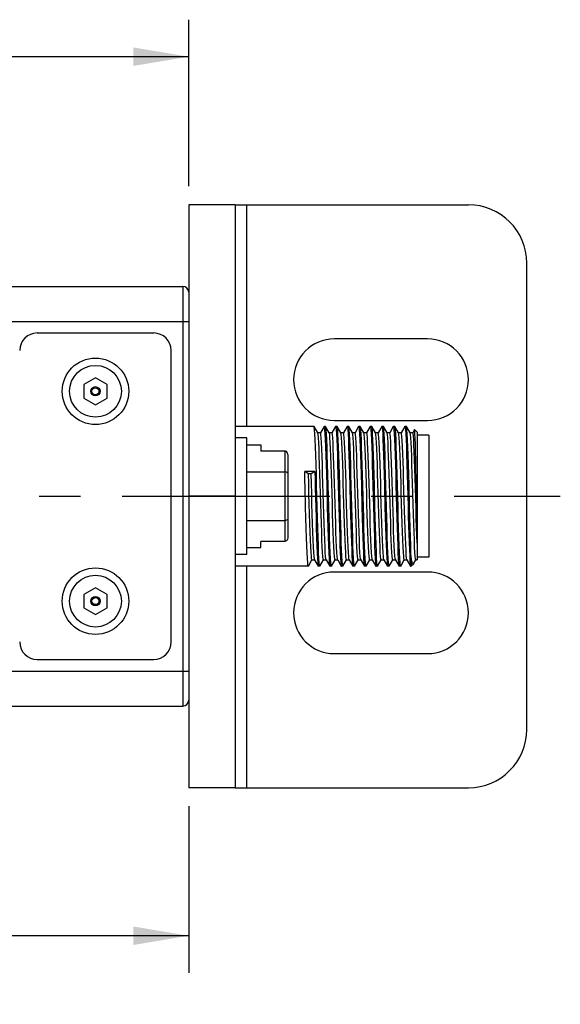
# Model space of a CAD drawing. Units: inches. Extents: x 0.5 to 33.6, y 0.5 to 21.6.
# Drawn here: x 25.1 to 26.9, y 4.3 to 7.7 of the extents above; entities that cross this region are included whole.
import ezdxf

# ---------------------------------------------------------------- set-up
doc = ezdxf.new("R2010")
doc.units = ezdxf.units.IN
doc.header["$LTSCALE"] = 1.87
doc.header["$MEASUREMENT"] = 0
doc.linetypes.add('CENTER', pattern=[0.6, 0.375, -0.075, 0.075, -0.075])
doc.layers.get('0').update_dxf_attribs({"linetype": 'CONTINUOUS'})
for name, color, linetype in [('02___PRT_ALL_AXES', 7, 'CONTINUOUS'), ('AXIS', 7, 'CONTINUOUS'), ('AXIS_COSMETIC_THREADS', 7, 'CONTINUOUS'), ('DEFAULT_1', 7, 'CENTER'), ('SCHEME_DIMS', 7, 'CONTINUOUS')]:
    doc.layers.add(name, color=color, linetype=linetype)
doc.dimstyles.new('DIMSTYLE_1', dxfattribs={"dimtxt": 0.1, "dimasz": 0.1875, "dimexe": 0.125, "dimexo": 0.0625, "dimgap": 0.1, "dimtad": 0, "dimtih": 1, "dimtoh": 1, "dimdec": 1, "dimzin": 4, "dimdsep": 46, "dimtxsty": 'STANDARD', "dimblk": '_FILLED', "dimblk1": '_FILLED', "dimblk2": '_FILLED', "dimcen": 0.09, "dimadec": 3, "dimazin": 1, "dimtp": 0.1, "dimtm": 0.1, "dimtfac": 1, "dimtdec": 3, "dimtofl": 0, "dimtmove": 0, "dimatfit": 3, "dimldrblk": '_FILLED', "dimfxl": 1, "dimtolj": 1, "dimtzin": 4, "dimarcsym": 0})

# ---------------------------------------------------------------- blocks, each defined once
blk = doc.blocks.new('_FILLED')
at = {"color": 0, "linetype": 'BYBLOCK'}
blk.add_solid([(0, 0), (-1, 0.167), (-1, -0.167)], dxfattribs=at)
blk = doc.blocks.new('*D7')
at = {"layer": 'SCHEME_DIMS', "color": 7, "linetype": 'CONTINUOUS'}
for p, q in [((10.9909, 7.0939), (10.9909, 7.6564)), ((25.6223, 7.0939), (25.6223, 7.6564)), ((10.9909, 7.5314), (17.8566, 7.5314)), ((25.6223, 7.5314), (18.7566, 7.5314))]:
    blk.add_line(p, q, dxfattribs=at)
at = {"layer": 'SCHEME_DIMS', "color": 7, "linetype": 'CONTINUOUS', "xscale": 0.1875, "yscale": 0.1875, "zscale": 0.1875, "rotation": 180}
blk.add_blockref('_FILLED', (10.9909, 7.5314), dxfattribs=at)
at = {"layer": 'SCHEME_DIMS', "color": 7, "linetype": 'CONTINUOUS', "xscale": 0.1875, "yscale": 0.1875, "zscale": 0.1875}
blk.add_blockref('_FILLED', (25.6223, 7.5314), dxfattribs=at)
at = {"layer": 'SCHEME_DIMS', "color": 7, "linetype": 'CONTINUOUS', "insert": (18.2066, 7.5814), "char_height": 0.1, "width": 0.7, "attachment_point": 2, "line_spacing_factor": 0.9}
blk.add_mtext('821.0\\P[32.32]', dxfattribs=at)
blk = doc.blocks.new('*D10')
at = {"layer": 'SCHEME_DIMS', "color": 7, "linetype": 'CONTINUOUS'}
for p, q in [((23.4097, 5.4925), (23.4097, 4.4379)), ((25.6223, 5.0004), (25.6223, 4.4379)), ((23.4097, 4.5629), (24.116, 4.5629)), ((25.6223, 4.5629), (24.916, 4.5629))]:
    blk.add_line(p, q, dxfattribs=at)
at = {"layer": 'SCHEME_DIMS', "color": 7, "linetype": 'CONTINUOUS', "xscale": 0.1875, "yscale": 0.1875, "zscale": 0.1875, "rotation": 180}
blk.add_blockref('_FILLED', (23.4097, 4.5629), dxfattribs=at)
at = {"layer": 'SCHEME_DIMS', "color": 7, "linetype": 'CONTINUOUS', "xscale": 0.1875, "yscale": 0.1875, "zscale": 0.1875}
blk.add_blockref('_FILLED', (25.6223, 4.5629), dxfattribs=at)
at = {"layer": 'SCHEME_DIMS', "color": 7, "linetype": 'CONTINUOUS', "insert": (24.416, 4.6129), "char_height": 0.1, "width": 0.6, "attachment_point": 2, "line_spacing_factor": 0.9}
blk.add_mtext('56.2\\P[2.21]', dxfattribs=at)

msp = doc.modelspace()

# ---------------------------------------------------------------- linework, layer by layer
at = {"color": 7, "linetype": 'CONTINUOUS'}
for p, q in [((25.7798, 7.0314), (26.5672, 7.0314)), ((25.8192, 6.2831), (25.8192, 7.0314)), ((26.764, 5.2597), (26.764, 6.8345)), ((18.9731, 6.7558), (25.6026, 6.7558)), ((25.6026, 6.7558), (25.6026, 5.3385)), ((25.6223, 6.7361), (25.6223, 6.5094)), ((19.3701, 6.6377), (25.6223, 6.6377)), ((25.5042, 6.5983), (25.1105, 6.5983)), ((25.5633, 5.555), (25.5633, 6.5393)), ((25.3074, 6.4469), (25.268, 6.4242)), ((25.268, 6.4242), (25.268, 6.3787)), ((25.3467, 6.4242), (25.3074, 6.4469)), ((25.3467, 6.3787), (25.3467, 6.4242)), ((25.268, 6.3787), (25.3074, 6.356)), ((25.3074, 6.356), (25.3467, 6.3787)), ((26.046, 6.2829), (26.0457, 6.2831)), ((26.0583, 6.2616), (26.046, 6.2829)), ((26.0673, 6.2616), (26.0583, 6.2616)), ((26.0584, 6.2614), (26.0583, 6.2616)), ((26.0586, 6.2609), (26.0584, 6.2614)), ((26.0794, 6.2829), (26.0672, 6.2617)), ((26.0794, 6.2829), (26.0797, 6.2831)), ((26.085, 6.2829), (26.0847, 6.2831)), ((26.0973, 6.2616), (26.085, 6.2829)), ((26.1063, 6.2616), (26.0973, 6.2616)), ((26.0974, 6.2614), (26.0973, 6.2616)), ((26.0976, 6.2609), (26.0974, 6.2614)), ((26.1184, 6.2829), (26.1062, 6.2617)), ((26.1184, 6.2829), (26.1187, 6.2831)), ((26.124, 6.2829), (26.1237, 6.2831)), ((26.1363, 6.2616), (26.124, 6.2829)), ((26.1453, 6.2616), (26.1363, 6.2616)), ((26.1364, 6.2614), (26.1363, 6.2616)), ((26.1574, 6.2829), (26.1452, 6.2617)), ((26.1574, 6.2829), (26.1577, 6.2831)), ((26.163, 6.2829), (26.1627, 6.2831)), ((26.1753, 6.2616), (26.163, 6.2829)), ((26.1843, 6.2616), (26.1753, 6.2616)), ((26.1754, 6.2614), (26.1753, 6.2616)), ((26.1756, 6.2609), (26.1754, 6.2614)), ((26.1964, 6.2829), (26.1842, 6.2617)), ((26.1964, 6.2829), (26.1967, 6.2831)), ((26.202, 6.2829), (26.2017, 6.2831)), ((26.2143, 6.2616), (26.202, 6.2829)), ((26.2233, 6.2616), (26.2143, 6.2616)), ((26.2144, 6.2614), (26.2143, 6.2616)), ((26.2146, 6.2609), (26.2144, 6.2614)), ((26.2354, 6.2829), (26.2232, 6.2617)), ((26.2354, 6.2829), (26.2357, 6.2831)), ((26.241, 6.2829), (26.2407, 6.2831)), ((26.2533, 6.2616), (26.241, 6.2829)), ((26.2623, 6.2616), (26.2533, 6.2616)), ((26.2534, 6.2614), (26.2533, 6.2616)), ((26.2744, 6.2829), (26.2622, 6.2617)), ((26.2744, 6.2829), (26.2747, 6.2831)), ((26.28, 6.2829), (26.2797, 6.2831)), ((26.2923, 6.2616), (26.28, 6.2829)), ((26.3013, 6.2616), (26.2923, 6.2616)), ((26.2924, 6.2614), (26.2923, 6.2616)), ((26.2926, 6.2609), (26.2924, 6.2614)), ((26.3134, 6.2829), (26.3012, 6.2617)), ((26.3134, 6.2829), (26.3137, 6.2831)), ((26.319, 6.2829), (26.3187, 6.2831)), ((26.3313, 6.2616), (26.319, 6.2829)), ((26.3403, 6.2616), (26.3313, 6.2616)), ((26.3314, 6.2614), (26.3313, 6.2616)), ((26.3316, 6.2609), (26.3314, 6.2614)), ((26.3524, 6.2829), (26.3402, 6.2617)), ((26.3524, 6.2829), (26.3527, 6.2831)), ((26.358, 6.2829), (26.3577, 6.2831)), ((26.3703, 6.2616), (26.358, 6.2829)), ((26.3793, 6.2616), (26.3703, 6.2616)), ((26.3704, 6.2614), (26.3703, 6.2616)), ((26.3851, 6.272), (26.3792, 6.2617)), ((26.3853, 6.272), (26.3851, 6.272)), ((26.3942, 6.2631), (26.3853, 6.272)), ((26.3942, 6.2631), (26.3942, 5.8326)), ((26.4336, 6.2528), (26.3942, 6.2528)), ((26.4336, 6.2528), (26.4336, 5.8414)), ((25.8192, 6.244), (25.7798, 6.244)), ((25.8192, 5.8503), (25.8192, 6.244)), ((25.8192, 6.2202), (25.8664, 6.2202)), ((25.8664, 6.2202), (25.8664, 6.1997)), ((25.947, 6.1997), (25.8664, 6.1997)), ((25.947, 6.1997), (25.947, 5.8946)), ((25.957, 6.1882), (25.957, 5.9061)), ((25.8192, 6.1292), (25.947, 6.1292)), ((26.0482, 6.1308), (26.0142, 6.1308)), ((26.0266, 6.1232), (26.0142, 6.1308)), ((26.0358, 6.1232), (26.0266, 6.1232)), ((26.0482, 6.1308), (26.0358, 6.1232)), ((26.1342, 6.0187), (26.1325, 6.084)), ((26.1665, 6.084), (26.1682, 6.0187)), ((25.8192, 5.965), (25.947, 5.965)), ((25.947, 5.8946), (25.8664, 5.8946)), ((25.8664, 5.8741), (25.8664, 5.8946)), ((25.8192, 5.8741), (25.8664, 5.8741)), ((25.8192, 5.8503), (25.7798, 5.8503)), ((26.0265, 5.8114), (26.0387, 5.8326)), ((26.0386, 5.8326), (26.0476, 5.8326)), ((26.0475, 5.8329), (26.0476, 5.8326)), ((26.0476, 5.8326), (26.0599, 5.8114)), ((26.0655, 5.8114), (26.0777, 5.8326)), ((26.0776, 5.8326), (26.0866, 5.8326)), ((26.0865, 5.8329), (26.0866, 5.8326)), ((26.0866, 5.8326), (26.0989, 5.8114)), ((26.1045, 5.8114), (26.1167, 5.8326)), ((26.1166, 5.8326), (26.1256, 5.8326)), ((26.1255, 5.8329), (26.1256, 5.8326)), ((26.1256, 5.8326), (26.1379, 5.8114)), ((26.1435, 5.8114), (26.1557, 5.8326)), ((26.1556, 5.8326), (26.1646, 5.8326)), ((26.1645, 5.8329), (26.1646, 5.8326)), ((26.1646, 5.8326), (26.1769, 5.8114)), ((26.1825, 5.8114), (26.1947, 5.8326)), ((26.1946, 5.8326), (26.2036, 5.8326)), ((26.2035, 5.8329), (26.2036, 5.8326)), ((26.2036, 5.8326), (26.2159, 5.8114)), ((26.2215, 5.8114), (26.2337, 5.8326)), ((26.2336, 5.8326), (26.2426, 5.8326)), ((26.2425, 5.8329), (26.2426, 5.8326)), ((26.2426, 5.8326), (26.2549, 5.8114)), ((26.2605, 5.8114), (26.2727, 5.8326)), ((26.2726, 5.8326), (26.2816, 5.8326)), ((26.2815, 5.8329), (26.2816, 5.8326)), ((26.2816, 5.8326), (26.2939, 5.8114)), ((26.2995, 5.8114), (26.3117, 5.8326)), ((26.3116, 5.8326), (26.3206, 5.8326)), ((26.3205, 5.8329), (26.3206, 5.8326)), ((26.3206, 5.8326), (26.3329, 5.8114)), ((26.3385, 5.8114), (26.3507, 5.8326)), ((26.3506, 5.8326), (26.3596, 5.8326)), ((26.3595, 5.8329), (26.3594, 5.8331)), ((26.3595, 5.8329), (26.3596, 5.8326)), ((26.3596, 5.8326), (26.3719, 5.8114)), ((26.3742, 5.8382), (26.3742, 5.8111)), ((26.382, 5.8192), (26.3813, 5.8182)), ((26.382, 5.8192), (26.3897, 5.8326)), ((26.3896, 5.8326), (26.3942, 5.8326)), ((26.4336, 5.8414), (26.3942, 5.8414)), ((25.8192, 5.0629), (25.8192, 5.8111)), ((26.0265, 5.8114), (26.0262, 5.8111)), ((26.0599, 5.8114), (26.0602, 5.8111)), ((26.0655, 5.8114), (26.0652, 5.8111)), ((26.0989, 5.8114), (26.0992, 5.8111)), ((26.1045, 5.8114), (26.1042, 5.8111)), ((26.1379, 5.8114), (26.1382, 5.8111)), ((26.1435, 5.8114), (26.1432, 5.8111)), ((26.1769, 5.8114), (26.1772, 5.8111)), ((26.1825, 5.8114), (26.1822, 5.8111)), ((26.2159, 5.8114), (26.2162, 5.8111)), ((26.2215, 5.8114), (26.2212, 5.8111)), ((26.2549, 5.8114), (26.2552, 5.8111)), ((26.2605, 5.8114), (26.2602, 5.8111)), ((26.2939, 5.8114), (26.2942, 5.8111)), ((26.2995, 5.8114), (26.2992, 5.8111)), ((26.3329, 5.8114), (26.3332, 5.8111)), ((26.3385, 5.8114), (26.3382, 5.8111)), ((26.3719, 5.8114), (26.3722, 5.8111)), ((26.3813, 5.8182), (26.3742, 5.8111)), ((25.3074, 5.7383), (25.268, 5.7155)), ((25.3467, 5.7155), (25.3074, 5.7383)), ((25.268, 5.7155), (25.268, 5.6701)), ((25.3467, 5.6701), (25.3467, 5.7155)), ((25.268, 5.6701), (25.3074, 5.6473)), ((25.3074, 5.6473), (25.3467, 5.6701)), ((25.6223, 5.5848), (25.6223, 5.3582)), ((25.1105, 5.496), (25.5042, 5.496)), ((18.5757, 5.4566), (25.6223, 5.4566)), ((18.9731, 5.3385), (25.6026, 5.3385)), ((25.7798, 5.0629), (26.5672, 5.0629))]:
    msp.add_line(p, q, dxfattribs=at)
for points in [[(26.0545, 6.084), (26.0535, 6.1202), (26.0525, 6.1545), (26.0516, 6.1858), (26.0506, 6.2139), (26.0496, 6.2382), (26.0486, 6.2577), (26.0476, 6.2718), (26.0467, 6.2803), (26.046, 6.2829)], [(26.0776, 5.8326), (26.0766, 5.8354), (26.0756, 5.8437), (26.0746, 5.8572), (26.0736, 5.8757), (26.0726, 5.8985), (26.0716, 5.9253), (26.0706, 5.9552), (26.0696, 5.9875), (26.0686, 6.0213), (26.0676, 6.0558), (26.0666, 6.09), (26.0656, 6.1232), (26.0646, 6.1544), (26.0636, 6.1828), (26.0626, 6.2077), (26.0616, 6.2284), (26.0606, 6.2445), (26.0596, 6.2554), (26.0586, 6.2609)], [(26.0865, 5.8329), (26.0858, 5.8354), (26.0848, 5.8437), (26.0838, 5.8572), (26.0828, 5.8757), (26.0818, 5.8985), (26.0808, 5.9253), (26.0798, 5.9552), (26.0788, 5.9875), (26.0778, 6.0213), (26.0768, 6.0558), (26.0758, 6.09), (26.0748, 6.1232), (26.0738, 6.1544), (26.0728, 6.1828), (26.0718, 6.2077), (26.0708, 6.2284), (26.0698, 6.2445), (26.0688, 6.2554), (26.0678, 6.2609), (26.0673, 6.2616)], [(26.0797, 6.2831), (26.0807, 6.2803), (26.0816, 6.2718), (26.0826, 6.2577), (26.0836, 6.2382), (26.0846, 6.2139), (26.0856, 6.1858), (26.0865, 6.1545), (26.0875, 6.1202), (26.0885, 6.084)], [(26.0935, 6.084), (26.0925, 6.1205), (26.0915, 6.155), (26.0905, 6.1865), (26.0896, 6.2143), (26.0886, 6.2384), (26.0876, 6.2578), (26.0866, 6.2718), (26.0857, 6.2803), (26.085, 6.2829)], [(26.1166, 5.8326), (26.1156, 5.8354), (26.1146, 5.8437), (26.1136, 5.8572), (26.1126, 5.8757), (26.1116, 5.8985), (26.1106, 5.9253), (26.1096, 5.9552), (26.1086, 5.9875), (26.1076, 6.0213), (26.1066, 6.0558), (26.1056, 6.09), (26.1046, 6.1232), (26.1036, 6.1544), (26.1026, 6.1828), (26.1016, 6.2077), (26.1006, 6.2284), (26.0996, 6.2445), (26.0986, 6.2554), (26.0976, 6.2609)], [(26.1255, 5.8329), (26.1248, 5.8354), (26.1238, 5.8437), (26.1228, 5.8572), (26.1218, 5.8757), (26.1208, 5.8985), (26.1198, 5.9253), (26.1188, 5.9552), (26.1178, 5.9875), (26.1168, 6.0213), (26.1158, 6.0558), (26.1148, 6.09), (26.1138, 6.1232), (26.1128, 6.1544), (26.1118, 6.1828), (26.1108, 6.2077), (26.1098, 6.2284), (26.1088, 6.2445), (26.1078, 6.2554), (26.1068, 6.2609), (26.1063, 6.2616)], [(26.1187, 6.2831), (26.1197, 6.2803), (26.1206, 6.2718), (26.1216, 6.2578), (26.1226, 6.2384), (26.1236, 6.2143), (26.1245, 6.1865), (26.1255, 6.155), (26.1265, 6.1205), (26.1275, 6.084)], [(26.1325, 6.084), (26.1315, 6.1205), (26.1305, 6.155), (26.1295, 6.1865), (26.1286, 6.2143), (26.1276, 6.2381), (26.1266, 6.2574), (26.1257, 6.2715), (26.1247, 6.2802), (26.124, 6.2829)], [(26.1466, 6.0213), (26.1456, 6.0558), (26.1446, 6.09), (26.1436, 6.1232), (26.1426, 6.1544), (26.1416, 6.1828), (26.1406, 6.2077), (26.1396, 6.2284), (26.1386, 6.2445), (26.1376, 6.2554), (26.1366, 6.2609), (26.1364, 6.2614)], [(26.1558, 6.0213), (26.1548, 6.0558), (26.1538, 6.09), (26.1528, 6.1232), (26.1518, 6.1544), (26.1508, 6.1828), (26.1498, 6.2077), (26.1488, 6.2284), (26.1478, 6.2445), (26.1468, 6.2554), (26.1458, 6.2609), (26.1453, 6.2616)], [(26.1577, 6.2831), (26.1587, 6.2802), (26.1597, 6.2715), (26.1606, 6.2574), (26.1616, 6.2381), (26.1626, 6.2143), (26.1635, 6.1865), (26.1645, 6.155), (26.1655, 6.1205), (26.1665, 6.084)], [(26.1734, 6.0102), (26.1715, 6.0838), (26.1705, 6.12), (26.1695, 6.1545), (26.1685, 6.1859), (26.1676, 6.214), (26.1666, 6.2381), (26.1656, 6.2573), (26.1647, 6.2714), (26.1637, 6.2801), (26.163, 6.2829)], [(26.1946, 5.8326), (26.1936, 5.8354), (26.1926, 5.8437), (26.1916, 5.8572), (26.1906, 5.8757), (26.1896, 5.8985), (26.1886, 5.9253), (26.1876, 5.9552), (26.1866, 5.9875), (26.1856, 6.0213), (26.1846, 6.0558), (26.1836, 6.09), (26.1826, 6.1232), (26.1816, 6.1544), (26.1806, 6.1828), (26.1796, 6.2077), (26.1786, 6.2284), (26.1776, 6.2445), (26.1766, 6.2554), (26.1756, 6.2609)], [(26.2035, 5.8329), (26.2028, 5.8354), (26.2018, 5.8437), (26.2008, 5.8572), (26.1998, 5.8757), (26.1988, 5.8985), (26.1978, 5.9253), (26.1968, 5.9552), (26.1958, 5.9875), (26.1948, 6.0213), (26.1938, 6.0558), (26.1928, 6.09), (26.1918, 6.1232), (26.1908, 6.1544), (26.1898, 6.1828), (26.1888, 6.2077), (26.1878, 6.2284), (26.1868, 6.2445), (26.1858, 6.2554), (26.1848, 6.2609), (26.1843, 6.2616)], [(26.1967, 6.2831), (26.1977, 6.2801), (26.1987, 6.2714), (26.1996, 6.2573), (26.2006, 6.2381), (26.2016, 6.214), (26.2025, 6.1859), (26.2035, 6.1545), (26.2045, 6.12), (26.2055, 6.0838), (26.2074, 6.0102)], [(26.2124, 6.0102), (26.2105, 6.0837), (26.2095, 6.1194), (26.2085, 6.1536), (26.2076, 6.185), (26.2066, 6.2132), (26.2056, 6.2377), (26.2046, 6.2573), (26.2037, 6.2715), (26.2027, 6.2802), (26.202, 6.2829)], [(26.2336, 5.8326), (26.2326, 5.8354), (26.2316, 5.8437), (26.2306, 5.8572), (26.2296, 5.8757), (26.2286, 5.8985), (26.2276, 5.9253), (26.2266, 5.9552), (26.2256, 5.9875), (26.2246, 6.0213), (26.2236, 6.0558), (26.2226, 6.09), (26.2216, 6.1232), (26.2206, 6.1544), (26.2196, 6.1828), (26.2186, 6.2077), (26.2176, 6.2284), (26.2166, 6.2445), (26.2156, 6.2554), (26.2146, 6.2609)], [(26.2425, 5.8329), (26.2418, 5.8354), (26.2408, 5.8437), (26.2398, 5.8572), (26.2388, 5.8757), (26.2378, 5.8985), (26.2368, 5.9253), (26.2358, 5.9552), (26.2348, 5.9875), (26.2338, 6.0213), (26.2328, 6.0558), (26.2318, 6.09), (26.2308, 6.1232), (26.2298, 6.1544), (26.2288, 6.1828), (26.2278, 6.2077), (26.2268, 6.2284), (26.2258, 6.2445), (26.2248, 6.2554), (26.2238, 6.2609), (26.2233, 6.2616)], [(26.2357, 6.2831), (26.2367, 6.2802), (26.2377, 6.2715), (26.2386, 6.2573), (26.2396, 6.2377), (26.2406, 6.2132), (26.2416, 6.185), (26.2425, 6.1536), (26.2435, 6.1194), (26.2445, 6.0837), (26.2464, 6.0102)], [(26.2495, 6.0839), (26.2485, 6.1198), (26.2475, 6.1538), (26.2466, 6.1851), (26.2456, 6.2134), (26.2446, 6.2378), (26.2436, 6.2574), (26.2427, 6.2715), (26.2417, 6.2802), (26.241, 6.2829)], [(26.2666, 5.9253), (26.2656, 5.9552), (26.2646, 5.9875), (26.2636, 6.0213), (26.2626, 6.0558), (26.2616, 6.09), (26.2606, 6.1232), (26.2596, 6.1544), (26.2586, 6.1828), (26.2576, 6.2077), (26.2566, 6.2284), (26.2556, 6.2445), (26.2546, 6.2554), (26.2536, 6.2609), (26.2534, 6.2614)], [(26.2758, 5.9253), (26.2748, 5.9552), (26.2738, 5.9875), (26.2728, 6.0213), (26.2718, 6.0558), (26.2708, 6.09), (26.2698, 6.1232), (26.2688, 6.1544), (26.2678, 6.1828), (26.2668, 6.2077), (26.2658, 6.2284), (26.2648, 6.2445), (26.2638, 6.2554), (26.2628, 6.2609), (26.2623, 6.2616)], [(26.2747, 6.2831), (26.2757, 6.2802), (26.2767, 6.2715), (26.2776, 6.2574), (26.2786, 6.2378), (26.2796, 6.2134), (26.2806, 6.1851), (26.2815, 6.1538), (26.2825, 6.1198), (26.2835, 6.0839)], [(26.2904, 6.0104), (26.2885, 6.084), (26.2875, 6.1203), (26.2865, 6.1548), (26.2855, 6.1861), (26.2846, 6.2142), (26.2836, 6.2385), (26.2826, 6.2579), (26.2816, 6.2719), (26.2807, 6.2803), (26.28, 6.2829)], [(26.3116, 5.8326), (26.3106, 5.8354), (26.3096, 5.8437), (26.3086, 5.8572), (26.3076, 5.8757), (26.3066, 5.8985), (26.3056, 5.9253), (26.3046, 5.9552), (26.3036, 5.9875), (26.3026, 6.0213), (26.3016, 6.0558), (26.3006, 6.09), (26.2996, 6.1232), (26.2986, 6.1544), (26.2976, 6.1828), (26.2966, 6.2077), (26.2956, 6.2284), (26.2946, 6.2445), (26.2936, 6.2554), (26.2926, 6.2609)], [(26.3205, 5.8329), (26.3196, 5.8367), (26.3186, 5.8461), (26.3176, 5.8606), (26.3166, 5.8799), (26.3156, 5.9035), (26.3146, 5.9308), (26.3136, 5.9611), (26.3126, 5.9935), (26.3116, 6.0274), (26.3106, 6.0617), (26.3096, 6.0957), (26.3086, 6.1284), (26.3076, 6.1591), (26.3066, 6.1868), (26.3056, 6.211), (26.3046, 6.231), (26.3036, 6.2463), (26.3027, 6.2565), (26.3017, 6.2612), (26.3013, 6.2616)], [(26.3137, 6.2831), (26.3147, 6.2803), (26.3156, 6.2719), (26.3166, 6.2579), (26.3176, 6.2385), (26.3186, 6.2142), (26.3195, 6.1861), (26.3205, 6.1548), (26.3215, 6.1203), (26.3225, 6.084)], [(26.3275, 6.0841), (26.3265, 6.1205), (26.3255, 6.1551), (26.3245, 6.1865), (26.3236, 6.2143), (26.3226, 6.2383), (26.3216, 6.2576), (26.3206, 6.2717), (26.3197, 6.2803), (26.319, 6.2829)], [(26.3506, 5.8326), (26.3496, 5.8354), (26.3486, 5.8437), (26.3476, 5.8572), (26.3466, 5.8757), (26.3456, 5.8985), (26.3446, 5.9253), (26.3436, 5.9552), (26.3426, 5.9875), (26.3416, 6.0213), (26.3406, 6.0558), (26.3396, 6.09), (26.3386, 6.1232), (26.3376, 6.1544), (26.3366, 6.1828), (26.3356, 6.2077), (26.3346, 6.2284), (26.3336, 6.2445), (26.3326, 6.2554), (26.3316, 6.2609)], [(26.3594, 5.8331), (26.3584, 5.8381), (26.3574, 5.8485), (26.3564, 5.864), (26.3554, 5.8842), (26.3544, 5.9085), (26.3534, 5.9365), (26.3524, 5.9672), (26.3514, 6), (26.3504, 6.034), (26.3494, 6.0684), (26.3484, 6.1022), (26.3474, 6.1345), (26.3464, 6.1647), (26.3454, 6.1918), (26.3444, 6.2152), (26.3435, 6.2344), (26.3425, 6.2487), (26.3415, 6.2578), (26.3405, 6.2615), (26.3403, 6.2616)], [(26.3527, 6.2831), (26.3537, 6.2803), (26.3546, 6.2717), (26.3556, 6.2576), (26.3566, 6.2383), (26.3576, 6.2143), (26.3585, 6.1865), (26.3595, 6.1551), (26.3605, 6.1205), (26.3615, 6.0841)], [(26.3665, 6.084), (26.3655, 6.1205), (26.3645, 6.155), (26.3635, 6.1865), (26.3626, 6.2144), (26.3616, 6.2382), (26.3606, 6.2574), (26.3597, 6.2715), (26.3587, 6.2802), (26.358, 6.2829)], [(26.3866, 5.8572), (26.3856, 5.8757), (26.3846, 5.8985), (26.3836, 5.9253), (26.3826, 5.9552), (26.3816, 5.9875), (26.3806, 6.0213), (26.3796, 6.0558), (26.3786, 6.09), (26.3776, 6.1232), (26.3766, 6.1544), (26.3756, 6.1828), (26.3746, 6.2077), (26.3736, 6.2284), (26.3726, 6.2445), (26.3716, 6.2554), (26.3706, 6.2609), (26.3704, 6.2614)], [(26.3942, 5.8886), (26.3932, 5.9137), (26.3922, 5.9422), (26.3912, 5.9734), (26.3902, 6.0065), (26.3892, 6.0406), (26.3882, 6.075), (26.3872, 6.1085), (26.3862, 6.1406), (26.3852, 6.1702), (26.3843, 6.1967), (26.3833, 6.2193), (26.3823, 6.2375), (26.3813, 6.2508), (26.3803, 6.259), (26.3793, 6.2616)], [(26.3942, 5.9093), (26.3936, 5.9373), (26.3929, 5.9683), (26.3923, 6.0015), (26.3917, 6.0361), (26.391, 6.0711), (26.3904, 6.1056), (26.3898, 6.1389), (26.3892, 6.1699), (26.3885, 6.198), (26.3879, 6.2224), (26.3873, 6.2424), (26.3866, 6.2576), (26.386, 6.2675), (26.3854, 6.2719), (26.3853, 6.272)], [(25.957, 6.1882), (25.9564, 6.192), (25.9548, 6.1953), (25.9525, 6.1977), (25.9498, 6.1992), (25.947, 6.1997)], [(25.957, 6.1235), (25.9564, 6.1254), (25.9548, 6.127), (25.9525, 6.1283), (25.9498, 6.129), (25.947, 6.1292)], [(26.0174, 6.0103), (26.0157, 6.0756), (26.015, 6.1036), (26.0142, 6.1308)], [(26.0386, 5.8326), (26.0376, 5.8354), (26.0366, 5.8437), (26.0356, 5.8572), (26.0346, 5.8757), (26.0336, 5.8985), (26.0326, 5.9253), (26.0316, 5.9552), (26.0306, 5.9875), (26.0296, 6.0213), (26.0286, 6.0558), (26.0276, 6.09), (26.0266, 6.1232)], [(26.0475, 5.8329), (26.0468, 5.8354), (26.0458, 5.8437), (26.0448, 5.8572), (26.0438, 5.8757), (26.0428, 5.8985), (26.0418, 5.9253), (26.0408, 5.9552), (26.0398, 5.9875), (26.0388, 6.0213), (26.0378, 6.0558), (26.0368, 6.09), (26.0358, 6.1232)], [(26.0482, 6.1308), (26.049, 6.1036), (26.0497, 6.0756), (26.0514, 6.0103)], [(26.0652, 5.8111), (26.0642, 5.8141), (26.0632, 5.8227), (26.0623, 5.8369), (26.0613, 5.8564), (26.0603, 5.8808), (26.0593, 5.909), (26.0584, 5.9403), (26.0574, 5.9743), (26.0564, 6.0104), (26.0545, 6.084)], [(26.0885, 6.084), (26.0904, 6.0104), (26.0914, 5.9743), (26.0924, 5.9403), (26.0933, 5.909), (26.0943, 5.8808), (26.0953, 5.8564), (26.0963, 5.8369), (26.0972, 5.8227), (26.0982, 5.8141), (26.0989, 5.8114)], [(26.1042, 5.8111), (26.1032, 5.8141), (26.1022, 5.8228), (26.1013, 5.837), (26.1003, 5.8566), (26.0993, 5.881), (26.0983, 5.9093), (26.0974, 5.9407), (26.0964, 5.9747), (26.0954, 6.0105), (26.0935, 6.084)], [(26.1275, 6.084), (26.1294, 6.0105), (26.1304, 5.9747), (26.1314, 5.9407), (26.1323, 5.9093), (26.1333, 5.881), (26.1343, 5.8566), (26.1353, 5.837), (26.1362, 5.8228), (26.1372, 5.8141), (26.1379, 5.8114)], [(26.2542, 5.9131), (26.2533, 5.9438), (26.2523, 5.9769), (26.2514, 6.0116), (26.2495, 6.0839)], [(26.2835, 6.0839), (26.2854, 6.0116), (26.2863, 5.9769), (26.2873, 5.9438), (26.2882, 5.9131)], [(26.3225, 6.084), (26.3244, 6.0104), (26.3254, 5.9744), (26.3264, 5.9404), (26.3273, 5.9091), (26.3283, 5.8809), (26.3293, 5.8565), (26.3303, 5.8369), (26.3312, 5.8227), (26.3322, 5.8141), (26.3329, 5.8114)], [(26.3382, 5.8111), (26.3372, 5.8141), (26.3362, 5.8228), (26.3353, 5.837), (26.3343, 5.8566), (26.3333, 5.881), (26.3323, 5.9093), (26.3314, 5.9407), (26.3304, 5.9748), (26.3294, 6.0105), (26.3275, 6.0841)], [(26.3615, 6.0841), (26.3633, 6.0132), (26.3642, 5.98), (26.3651, 5.9481), (26.366, 5.9182), (26.3669, 5.891), (26.3678, 5.8669), (26.3688, 5.8464), (26.3697, 5.8305), (26.3706, 5.8192), (26.3715, 5.8127), (26.3719, 5.8114)], [(26.3742, 5.8382), (26.3732, 5.8576), (26.3723, 5.8817), (26.3713, 5.9096), (26.3703, 5.9409), (26.3694, 5.9751), (26.3684, 6.0109), (26.3665, 6.084)], [(26.1432, 5.8111), (26.1426, 5.8121), (26.1417, 5.8181), (26.1408, 5.8292), (26.1398, 5.8452), (26.1389, 5.8659), (26.1379, 5.8908), (26.137, 5.9189), (26.1361, 5.9502), (26.1351, 5.9839), (26.1342, 6.0187)], [(26.1556, 5.8326), (26.1546, 5.8354), (26.1536, 5.8437), (26.1526, 5.8572), (26.1516, 5.8757), (26.1506, 5.8985), (26.1496, 5.9253), (26.1486, 5.9552), (26.1476, 5.9875), (26.1466, 6.0213)], [(26.1645, 5.8329), (26.1638, 5.8354), (26.1628, 5.8437), (26.1618, 5.8572), (26.1608, 5.8757), (26.1598, 5.8985), (26.1588, 5.9253), (26.1578, 5.9552), (26.1568, 5.9875), (26.1558, 6.0213)], [(26.1682, 6.0187), (26.1691, 5.9839), (26.1701, 5.9502), (26.171, 5.9189), (26.1719, 5.8908), (26.1729, 5.8659), (26.1738, 5.8452), (26.1748, 5.8292), (26.1757, 5.8181), (26.1766, 5.8121), (26.1769, 5.8114)], [(26.0262, 5.8111), (26.0252, 5.8139), (26.0243, 5.8223), (26.0233, 5.8363), (26.0223, 5.8557), (26.0213, 5.8799), (26.0204, 5.9079), (26.0194, 5.9393), (26.0184, 5.9739), (26.0174, 6.0103)], [(26.0514, 6.0103), (26.0524, 5.9739), (26.0534, 5.9393), (26.0544, 5.9079), (26.0553, 5.8799), (26.0563, 5.8557), (26.0573, 5.8363), (26.0583, 5.8223), (26.0592, 5.8139), (26.0599, 5.8114)], [(26.1822, 5.8111), (26.1812, 5.8141), (26.1802, 5.8227), (26.1793, 5.8368), (26.1783, 5.856), (26.1773, 5.8799), (26.1764, 5.9078), (26.1754, 5.9392), (26.1744, 5.9738), (26.1734, 6.0102)], [(26.2074, 6.0102), (26.2084, 5.9738), (26.2094, 5.9392), (26.2104, 5.9078), (26.2113, 5.8799), (26.2123, 5.856), (26.2133, 5.8368), (26.2142, 5.8227), (26.2152, 5.8141), (26.2159, 5.8114)], [(26.2212, 5.8111), (26.2202, 5.814), (26.2193, 5.8226), (26.2183, 5.8367), (26.2173, 5.856), (26.2163, 5.8799), (26.2154, 5.9078), (26.2144, 5.9392), (26.2134, 5.9738), (26.2124, 6.0102)], [(26.2464, 6.0102), (26.2474, 5.9738), (26.2484, 5.9392), (26.2494, 5.9078), (26.2503, 5.8799), (26.2513, 5.856), (26.2523, 5.8367), (26.2533, 5.8226), (26.2542, 5.814), (26.2549, 5.8114)], [(26.2992, 5.8111), (26.2982, 5.8141), (26.2972, 5.8227), (26.2963, 5.8369), (26.2953, 5.8565), (26.2943, 5.8809), (26.2933, 5.9091), (26.2924, 5.9404), (26.2914, 5.9744), (26.2904, 6.0104)], [(25.957, 5.9708), (25.9564, 5.9689), (25.9548, 5.9672), (25.9525, 5.966), (25.9498, 5.9653), (25.947, 5.965)], [(26.2726, 5.8326), (26.2716, 5.8354), (26.2706, 5.8437), (26.2696, 5.8572), (26.2686, 5.8757), (26.2676, 5.8985), (26.2666, 5.9253)], [(26.2815, 5.8329), (26.2808, 5.8355), (26.2798, 5.8439), (26.2788, 5.8574), (26.2778, 5.8759), (26.2768, 5.8987), (26.2758, 5.9253)], [(25.957, 5.9061), (25.9564, 5.9023), (25.9548, 5.899), (25.9525, 5.8965), (25.9498, 5.895), (25.947, 5.8946)], [(26.2602, 5.8111), (26.2591, 5.8146), (26.2582, 5.8238), (26.2572, 5.8387), (26.2562, 5.859), (26.2552, 5.8842), (26.2542, 5.9131)], [(26.2882, 5.9131), (26.2892, 5.8842), (26.2902, 5.859), (26.2912, 5.8387), (26.2922, 5.8238), (26.2931, 5.8146), (26.2939, 5.8114)], [(26.3896, 5.8326), (26.3895, 5.8327), (26.3885, 5.836), (26.3876, 5.8442), (26.3866, 5.8572)], [(26.3813, 5.8182), (26.3801, 5.8178), (26.3781, 5.8204), (26.3762, 5.8273), (26.3742, 5.8382)]]:
    msp.add_lwpolyline(points, dxfattribs=at)
for centre, radius in [((25.3074, 6.4015), 0.0157), ((25.3074, 6.4015), 0.0118), ((25.3074, 5.6928), 0.0157), ((25.3074, 5.6928), 0.0118)]:
    msp.add_circle(centre, radius, dxfattribs=at)
for centre, radius, start, end in [((26.5672, 6.8345), 0.1969, 0, 90), ((25.6026, 6.7361), 0.0197, 0, 90), ((25.1105, 6.5393), 0.0591, 90, 180), ((25.5042, 6.5393), 0.0591, 0, 90), ((25.1105, 5.555), 0.0591, 180, 270), ((25.5042, 5.555), 0.0591, 270, 360), ((25.6026, 5.3582), 0.0197, 270, 360), ((26.5672, 5.2597), 0.1969, 270, 360)]:
    msp.add_arc(centre, radius, start, end, dxfattribs=at)
at = {"layer": '02___PRT_ALL_AXES', "color": 7, "linetype": 'CONTINUOUS'}
for p, q in [((26.0457, 6.2831), (25.7798, 6.2831)), ((26.0847, 6.2831), (26.0797, 6.2831)), ((26.1237, 6.2831), (26.1187, 6.2831)), ((26.1627, 6.2831), (26.1577, 6.2831)), ((26.2017, 6.2831), (26.1967, 6.2831)), ((26.2407, 6.2831), (26.2357, 6.2831)), ((26.2797, 6.2831), (26.2747, 6.2831)), ((26.3187, 6.2831), (26.3137, 6.2831)), ((26.3577, 6.2831), (26.3527, 6.2831)), ((26.0262, 5.8111), (25.7798, 5.8111)), ((26.0652, 5.8111), (26.0602, 5.8111)), ((26.1042, 5.8111), (26.0992, 5.8111)), ((26.1432, 5.8111), (26.1382, 5.8111)), ((26.1822, 5.8111), (26.1772, 5.8111)), ((26.2212, 5.8111), (26.2162, 5.8111)), ((26.2602, 5.8111), (26.2552, 5.8111)), ((26.2992, 5.8111), (26.2942, 5.8111)), ((26.3382, 5.8111), (26.3332, 5.8111)), ((26.3742, 5.8111), (26.3722, 5.8111))]:
    msp.add_line(p, q, dxfattribs=at)
at = {"layer": 'AXIS', "color": 7, "linetype": 'CONTINUOUS'}
for p, q in [((25.7798, 7.0314), (25.6223, 7.0314)), ((25.6223, 7.0314), (25.6223, 6.7361)), ((25.7798, 7.0314), (25.7798, 5.0629)), ((26.4294, 6.5786), (26.1144, 6.5786)), ((25.6223, 6.5108), (25.6223, 5.5834)), ((26.1144, 6.303), (26.4294, 6.303)), ((25.7798, 6.0471), (25.6223, 6.0471)), ((26.4294, 5.7912), (26.1144, 5.7912)), ((26.1144, 5.5156), (26.4294, 5.5156)), ((25.6223, 5.3582), (25.6223, 5.0629)), ((25.7798, 5.0629), (25.6223, 5.0629))]:
    msp.add_line(p, q, dxfattribs=at)
for centre, start, end in [((26.1144, 6.4408), 90, 270), ((26.4294, 6.4408), 270, 90), ((26.1144, 5.6534), 90, 270), ((26.4294, 5.6534), 270, 90)]:
    msp.add_arc(centre, 0.1378, start, end, dxfattribs=at)
at = {"layer": 'AXIS_COSMETIC_THREADS', "color": 7, "linetype": 'CONTINUOUS'}
for centre, radius in [((25.3074, 6.4015), 0.1122), ((25.3074, 6.4015), 0.0874), ((25.3074, 5.6928), 0.1122), ((25.3074, 5.6928), 0.0874)]:
    msp.add_circle(centre, radius, dxfattribs=at)
at = {"layer": 'DEFAULT_1', "color": 7, "linetype": 'CENTER'}
msp.add_line((9.6895, 6.0471), (26.8776, 6.0471), dxfattribs=at)

# ---------------------------------------------------------------- dimensions: what is measured, and where the dimension line sits
at = {"layer": 'SCHEME_DIMS', "color": 7, "linetype": 'CONTINUOUS'}
for base, p1, p2, text, picture, middle in [((25.6223, 7.5314), (10.9909, 7.0314), (25.6223, 7.0314), '821\\P[]', '*D7', (18.3066, 7.4564)), ((25.6223, 4.5629), (23.4097, 5.555), (25.6223, 5.0629), '<>\\P[]', '*D10', (24.516, 4.4879))]:
    dim = msp.add_linear_dim(base=base, p1=p1, p2=p2, text=text, dimstyle='DIMSTYLE_1', dxfattribs=at)
    dim.commit()
    dim.dimension.update_dxf_attribs({"geometry": picture, "text_midpoint": middle, "dimtype": 160})

doc.saveas('drawing.dxf')
